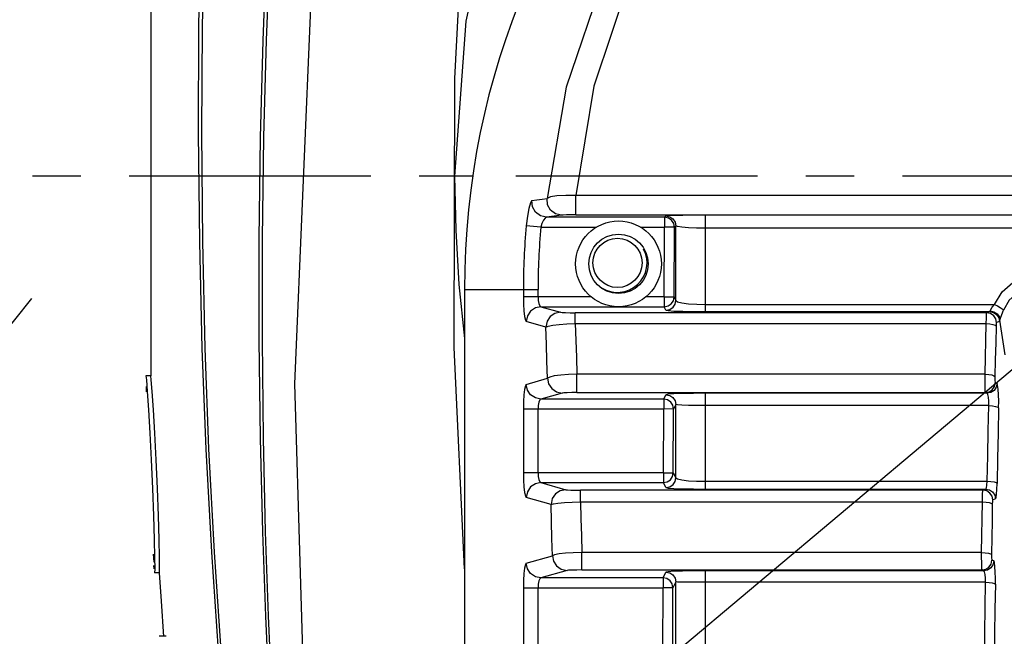
# Model space of a CAD drawing. Extents: x 697 to 4897, y -1413 to 1557.
# Drawn here: x 4113 to 4213, y 265 to 327 of the extents above; entities that cross this region are included whole.
import ezdxf

# ---------------------------------------------------------------- set-up
doc = ezdxf.new("R2010")
doc.units = 0
doc.header["$LTSCALE"] = 65.395
doc.header["$MEASUREMENT"] = 0
doc.header["$PDMODE"] = 3
doc.header["$PDSIZE"] = 0.25
doc.linetypes.add('CENTER', pattern=[0.6, 0.375, -0.075, 0.075, -0.075])
doc.linetypes.add('DASHED', pattern=[0.2, 0.1, -0.1])
doc.layers.get('0').update_dxf_attribs({"linetype": 'CONTINUOUS'})
doc.layers.get('Defpoints').update_dxf_attribs({"linetype": 'CONTINUOUS'})
doc.styles.get("Standard").update_dxf_attribs({"font": 'txt', "width": 0.8})
doc.dimstyles.new('DIMSTYLE_2', dxfattribs={"dimtxt": 2, "dimasz": 3.5, "dimexe": 0.18, "dimexo": 0.0625, "dimgap": 0.2, "dimtad": 1, "dimdec": 1, "dimlfac": 10, "dimdsep": 46, "dimtxsty": 'Standard', "dimcen": 0.09, "dimadec": 0, "dimazin": 0, "dimtp": 0.001, "dimtm": 0.001, "dimtfac": 1, "dimtdec": 1, "dimtofl": 0, "dimtmove": 0, "dimatfit": 3, "dimfxl": 0, "dimtolj": 1, "dimarcsym": 0})
doc.dimstyles.get("Standard").update_dxf_attribs({"dimtxt": 0.18, "dimasz": 0.18, "dimexe": 0.18, "dimexo": 0.0625, "dimgap": 0.09, "dimtad": 0, "dimtih": 1, "dimtoh": 1, "dimdec": 4, "dimzin": 0, "dimdsep": 46, "dimtxsty": 'Standard', "dimcen": 0.09, "dimadec": 0, "dimazin": 0, "dimtfac": 1, "dimtdec": 4, "dimtofl": 0, "dimtmove": 0, "dimatfit": 3, "dimfxl": 0, "dimtolj": 1, "dimtzin": 0, "dimarcsym": 0})

# ---------------------------------------------------------------- blocks, each defined once
blk = doc.blocks.new('_FILLED')
at = {"color": 0, "linetype": 'ByBlock'}
blk.add_solid([(0, 0), (-1, 0.214), (-1, -0.214)], dxfattribs=at)
blk = doc.blocks.new('*D19')
at = {"color": 0, "lineweight": -2}
blk.add_line((4032.015, 139.111), (3965.594, 83.376), dxfattribs=at)
for start, end in [(90.60106, 144.19919), (146.32669, 219.39894)]:
    blk.add_arc((4237.568, 311.59), 333.635, start, end, dxfattribs=at)
at = {"layer": 'Defpoints', "color": 0}
for p in [(4237.568, 835.814), (3904.497, 330.989), (4237.568, 311.59), (4037.708, 143.887), (4237.568, -214.124)]:
    blk.add_point(p, dxfattribs=at)
at = {"color": 0, "lineweight": -2, "xscale": 3.5, "yscale": 3.5, "zscale": 3.5}
for p, rotation in [((4237.568, 645.225), 0.3005321065689612), ((3981.988, 97.133), 309.6994678934291)]:
    blk.add_blockref('_FILLED', p, dxfattribs=dict(at, rotation=rotation))
at = {"color": 0, "insert": (3963.372, 501.666), "char_height": 10, "attachment_point": 5}
blk.add_mtext('\\A1;130°', dxfattribs=at)
blk = doc.blocks.new('*D53')
at = {"color": 0, "lineweight": -2}
for p, q in [((4478.499, 481.247), (4420.307, 440.27)), ((4237.478, 311.59), (4237.658, 311.59)), ((4237.568, 311.5), (4237.568, 311.68))]:
    blk.add_line(p, q, dxfattribs=at)
at = {"color": 0}
blk.add_solid([(4419.971, 440.747), (4420.643, 439.793), (4417.445, 438.255)], dxfattribs=at)
at = {"layer": 'Defpoints', "color": 0}
for p in [(4417.445, 438.255), (4057.69, 184.924)]:
    blk.add_point(p, dxfattribs=at)
at = {"color": 0, "insert": (4445.469, 474.541), "char_height": 10, "attachment_point": 5, "rotation": 35.15224}
blk.add_mtext('\\A1;∅440 mm\\P [∅17.32"]', dxfattribs=at)

msp = doc.modelspace()

# ---------------------------------------------------------------- linework, layer by layer
at = {"linetype": 'CENTER'}
msp.add_line((4502.19025, 311.58969), (3979.31782, 311.58969), dxfattribs=at)
msp.add_line((4237.56783, 311.58969), (4037.70786, 143.88727))
at = {"linetype": 'Continuous'}
for p, q in [((4159.47142, 311.58969), (4157.56783, 311.58969)), ((4169.88034, 307.65429), (4169.88034, 309.62386)), ((4305.25533, 309.62386), (4169.88034, 309.62386)), ((4168.42634, 307.63115), (4166.88487, 307.41764)), ((4178.88045, 307.41764), (4166.88487, 307.41764)), ((4169.88034, 307.65429), (4305.25533, 307.65429)), ((4178.88045, 307.41764), (4179.01394, 307.55038)), ((4178.88045, 307.41764), (4178.88045, 306.41779)), ((4292.12231, 307.62204), (4183.01334, 307.62204)), ((4183.01335, 306.31534), (4183.01335, 307.62204)), ((4166.3146, 306.4178), (4164.83161, 306.5495)), ((4166.3146, 306.41779), (4171.95645, 306.41779)), ((4176.43921, 306.41779), (4178.88045, 306.41779)), ((4178.84239, 299.33917), (4178.88045, 306.41779)), ((4179.8803, 306.41216), (4178.88086, 306.41779)), ((4179.84227, 299.33405), (4179.8803, 306.41216)), ((4180.01378, 306.54489), (4179.88029, 306.41216)), ((4180.01426, 298.98639), (4180.01378, 306.54489)), ((4183.01382, 297.84772), (4183.01359, 306.31534)), ((4292.12207, 306.31534), (4183.01359, 306.31534)), ((4158.56783, 300.08969), (4158.56783, 249.05285)), ((4158.56783, 300.08969), (4166.03414, 300.08969)), ((4164.54532, 300.08969), (4164.54532, 299.33917)), ((4166.03414, 299.33917), (4166.03414, 300.08971)), ((4171.42358, 299.33917), (4164.54532, 299.33917)), ((4178.84239, 299.33917), (4176.97208, 299.33917)), ((4178.84239, 299.33917), (4178.84239, 298.33978)), ((4178.8428, 299.33916), (4179.84227, 299.33405)), ((4179.84226, 299.33405), (4180.01426, 298.98639)), ((4166.33057, 298.33972), (4168.31103, 297.77647)), ((4166.33057, 298.33972), (4178.84242, 298.33972)), ((4179.01441, 297.99209), (4178.84242, 298.33972)), ((4183.01359, 298.56849), (4212.34244, 298.56849)), ((4183.01393, 297.84772), (4211.86227, 297.84772)), ((4211.56239, 297.72802), (4211.86227, 297.84772)), ((4166.8222, 296.27738), (4164.84157, 296.84069)), ((4169.81513, 296.62899), (4169.81513, 297.72802)), ((4211.56239, 297.72802), (4169.81514, 297.72802)), ((4212.85847, 296.84833), (4212.55859, 296.72863)), ((4213.44803, 293.46271), (4212.91506, 296.9799)), ((4169.81513, 296.62899), (4211.52176, 296.62899)), ((4126.23098, 291.33169), (4126.28356, 290.92572)), ((4126.72923, 291.33169), (4126.23098, 291.33169)), ((4126.28356, 290.92572), (4126.37595, 289.74388)), ((4126.78182, 290.92636), (4126.72923, 291.33169)), ((4126.87476, 289.73797), (4126.78182, 290.92636)), ((4164.84157, 290.46465), (4166.99339, 291.07664)), ((4169.98129, 289.62483), (4169.98129, 291.49642)), ((4211.40251, 291.49642), (4169.98129, 291.49642)), ((4126.24895, 290.24674), (4126.26201, 289.71891)), ((4212.61602, 290.55378), (4212.43955, 290.62422)), ((4126.37595, 289.74388), (4126.49796, 287.8762)), ((4126.9964, 287.87805), (4126.87476, 289.73797)), ((4168.48221, 289.57755), (4166.33039, 288.96556)), ((4178.78878, 288.96556), (4166.33039, 288.96556)), ((4169.98081, 289.62483), (4211.44336, 289.62483)), ((4178.78878, 288.96556), (4179.01497, 289.41422)), ((4178.78878, 288.96556), (4178.78878, 287.96617)), ((4183.01473, 279.8424), (4183.01437, 289.55439)), ((4211.61982, 289.55439), (4183.01438, 289.55439)), ((4211.61982, 289.55439), (4211.44336, 289.62483)), ((4126.49796, 287.8762), (4126.63411, 285.50129)), ((4127.13255, 285.50592), (4126.9964, 287.87805)), ((4164.54532, 287.96617), (4164.54532, 281.49349)), ((4164.54532, 287.96617), (4178.78878, 287.96617)), ((4166.03414, 281.49349), (4166.03414, 287.96617)), ((4178.7623, 281.49349), (4178.78878, 287.96617)), ((4179.78861, 287.96187), (4178.7891, 287.96617)), ((4179.76217, 281.48962), (4179.78861, 287.96187)), ((4180.01461, 288.41049), (4179.78839, 287.96186)), ((4180.01475, 280.97952), (4180.01461, 288.41049)), ((4211.78353, 288.31373), (4183.01456, 288.31373)), ((4126.63411, 285.50129), (4126.77086, 282.79821)), ((4127.26969, 282.79779), (4127.13255, 285.50592)), ((4126.77086, 282.79821), (4126.89882, 279.89904)), ((4127.39794, 279.89398), (4127.26969, 282.79779)), ((4178.7623, 281.49349), (4164.54532, 281.49349)), ((4178.7623, 281.49349), (4178.7623, 280.49409)), ((4178.76262, 281.49348), (4179.76217, 281.48962)), ((4179.76175, 281.48962), (4180.01475, 280.97952)), ((4126.89882, 279.89904), (4127.00365, 277.11376)), ((4127.50277, 277.10986), (4127.39794, 279.89398)), ((4166.33039, 280.49409), (4168.8475, 279.77821)), ((4166.33039, 280.49409), (4178.7623, 280.49409)), ((4179.01533, 279.98396), (4178.7623, 280.49409)), ((4183.01456, 280.62852), (4211.62717, 280.62852)), ((4183.01468, 279.8424), (4211.46232, 279.8424)), ((4211.18263, 279.73076), (4211.46232, 279.8424)), ((4167.35868, 278.27912), (4164.84157, 278.99501)), ((4170.34522, 278.53462), (4170.34522, 279.73076)), ((4211.18263, 279.73076), (4170.34522, 279.73076)), ((4212.45852, 278.84301), (4212.17883, 278.73137)), ((4170.34522, 278.53462), (4211.14132, 278.53462)), ((4127.00365, 277.11376), (4127.07724, 274.73313)), ((4127.57626, 274.73277), (4127.50277, 277.10986)), ((4127.61885, 272.88368), (4127.57626, 274.73277)), ((4126.98569, 273.2193), (4127.03703, 272.41611)), ((4127.63069, 271.72526), (4127.61885, 272.88368)), ((4164.84157, 272.32978), (4167.48478, 273.08153)), ((4170.46768, 271.62905), (4170.46768, 273.40353)), ((4211.05343, 273.40353), (4170.46768, 273.40353)), ((4127.07435, 271.73053), (4127.05003, 272.09707)), ((4212.27993, 272.55307), (4212.0911, 272.62844)), ((4127.13169, 271.7255), (4127.11528, 271.33169)), ((4127.61424, 271.33169), (4127.11528, 271.33169)), ((4127.61424, 271.33169), (4127.63069, 271.72526)), ((4168.9736, 271.58244), (4166.33039, 270.8307)), ((4178.72182, 270.8307), (4166.33039, 270.8307)), ((4170.46767, 271.62905), (4211.09491, 271.62905)), ((4178.72182, 270.8307), (4179.01576, 271.41514)), ((4178.72182, 270.8307), (4178.72182, 269.83131)), ((4211.28373, 271.55368), (4183.01514, 271.55368)), ((4183.01545, 261.83795), (4183.01516, 271.55368)), ((4211.28373, 271.55368), (4211.09491, 271.62905)), ((4164.54532, 269.83131), (4164.54532, 263.60454)), ((4164.54532, 269.83131), (4178.72182, 269.83131)), ((4166.03414, 263.60454), (4166.03414, 269.83131)), ((4178.70396, 263.60454), (4178.72182, 269.83131)), ((4179.72162, 269.82824), (4178.72211, 269.83131)), ((4179.70377, 263.60188), (4179.72162, 269.82824)), ((4180.01499, 270.41264), (4179.72104, 269.82823)), ((4180.01527, 262.97423), (4180.01499, 270.41264)), ((4211.44987, 270.37836), (4183.01531, 270.37836)), ((4128.28343, 264.90242), (4127.56675, 264.90242))]:
    msp.add_line(p, q, dxfattribs=at)
at = {"linetype": 'DASHED'}
msp.add_line((4114.6166, 299.18562), (4104.12332, 286.01459), dxfattribs=at)
at = {"linetype": 'Continuous'}
for points in [[(4158.56783, 271.74568), (4157.51306, 294.20447), (4157.59658, 321.47811), (4159.01506, 348.79202), (4161.78386, 376.10363), (4165.91909, 403.29119), (4171.38302, 430.25348), (4178.08589, 456.8743)], [(4156.17521, 160.63595), (4151.04363, 184.70559), (4145.9614, 216.36795), (4142.49229, 252.10035), (4141.36346, 290.50845), (4143.02926, 330.33528), (4147.89561, 372.02574), (4156.12358, 414.05434), (4167.5866, 455.26321)], [(4135.06511, 444.4595), (4129.36326, 386.64582), (4126.72981, 337.55518), (4126.73333, 291.33169)], [(4212.06781, 399.73803), (4201.43115, 394.56189), (4191.58855, 387.69473), (4182.58333, 379.13915), (4174.4681, 368.75171), (4167.45315, 356.36786), (4162.0682, 342.34398), (4158.71711, 327.29718), (4157.56783, 311.58969)], [(4308.18563, 309.32392), (4306.27303, 320.54872), (4302.45177, 331.80161), (4296.80784, 342.36854), (4289.68291, 351.67038), (4281.42172, 359.47403), (4272.38644, 365.66137), (4262.78413, 370.2693), (4252.77845, 373.32568), (4242.5361, 374.83815), (4232.24141, 374.81144), (4222.04478, 373.25463), (4212.12425, 370.18031), (4202.62196, 365.5878), (4193.67597, 359.44346), (4185.47358, 351.69342), (4178.36894, 342.43223), (4172.71786, 331.87998), (4168.87725, 320.6068), (4166.95003, 309.32392)], [(4305.25532, 309.62384), (4303.46849, 320.55625), (4299.79819, 331.61936), (4294.31422, 342.0343), (4287.38145, 351.16618), (4279.38673, 358.75912), (4270.70339, 364.72719), (4261.53765, 369.13846), (4252.02595, 372.05296), (4242.30577, 373.49466), (4232.54825, 373.47364), (4222.87664, 371.99993), (4213.44752, 369.07951), (4204.38198, 364.69805), (4195.79429, 358.79609), (4187.85639, 351.27997), (4180.94034, 342.22), (4175.43033, 331.83698), (4171.70817, 320.72354), (4169.88032, 309.62384)], [(4131.74701, 336.84536), (4131.58817, 326.63948), (4131.54988, 315.96247), (4131.65813, 304.90369), (4131.91882, 294.10526), (4132.31501, 283.88574), (4132.87901, 273.42414), (4133.57356, 263.43816)], [(4132.1352, 336.89228), (4131.95264, 326.68306), (4131.89274, 316.00278), (4131.9804, 304.94082), (4132.22276, 294.13948), (4132.60332, 283.91741), (4133.15223, 273.45338), (4133.83077, 263.46501)], [(4138.46998, 335.29022), (4138.09432, 325.33486), (4137.8402, 315.49457), (4137.70501, 305.20695), (4137.70427, 294.93197), (4137.82847, 284.98797), (4138.06084, 275.4788), (4138.36594, 266.96042), (4138.71632, 259.3945)], [(4138.83284, 335.32677), (4138.44818, 325.36913), (4138.18397, 315.52687), (4138.03695, 305.23696), (4138.02323, 294.95837), (4138.13424, 285.00975), (4138.35385, 275.49591), (4138.64759, 266.97387), (4138.98782, 259.4057)], [(4157.56783, 311.58969), (4157.67541, 306.10179), (4158.00397, 300.59742)], [(4165.40753, 309.10192), (4165.25722, 308.87395), (4165.09732, 308.32137), (4164.94897, 307.52904), (4164.83161, 306.5495)], [(4165.40744, 309.10193), (4165.92174, 309.17734), (4166.43555, 309.24851), (4166.94995, 309.32393)], [(4166.88487, 307.41765), (4166.27208, 307.55199), (4165.77067, 307.92549), (4165.46442, 308.47274), (4165.40744, 309.10193)], [(4168.42634, 307.63116), (4167.81276, 307.76585), (4167.30936, 308.14216), (4167.00364, 308.69351), (4166.94995, 309.32393)], [(4169.88034, 309.62382), (4168.84629, 309.63315), (4167.94434, 309.58091), (4167.28471, 309.47375), (4166.95013, 309.32391)], [(4166.88487, 307.41764), (4166.74371, 307.33746), (4166.57968, 307.11715), (4166.42653, 306.79127), (4166.3146, 306.41779)], [(4169.88034, 307.65429), (4169.37075, 307.65265), (4168.92013, 307.64785), (4168.58954, 307.64036), (4168.42634, 307.63115)], [(4179.88028, 306.41213), (4179.80571, 306.79644), (4179.58933, 307.12269), (4179.26431, 307.3409), (4178.88043, 307.41764)], [(4179.01392, 307.55038), (4179.39903, 307.47313), (4179.723, 307.25525), (4179.9391, 306.92943), (4180.01377, 306.54487)], [(4183.01334, 307.62204), (4181.81659, 307.61869), (4180.71548, 307.6088), (4179.82502, 307.59314), (4179.23539, 307.57303), (4179.01394, 307.55038)], [(4183.01359, 306.31533), (4182.12576, 306.32571), (4181.30452, 306.35643), (4180.63567, 306.40563), (4180.18658, 306.47005), (4180.01377, 306.54489)], [(4212.34244, 298.56849), (4213.12515, 299.85491), (4214.20727, 300.79972), (4215.49184, 301.38216), (4216.90245, 301.58241)], [(4158.00397, 300.59742), (4158.55621, 295.11831), (4158.56783, 295.03667)], [(4216.90245, 300.42678), (4215.75543, 300.26788), (4214.71487, 299.78424), (4213.85896, 299.00836), (4213.26024, 297.98611)], [(4164.54532, 299.33917), (4164.55928, 298.59472), (4164.60076, 297.90629), (4164.66621, 297.35102), (4164.74942, 296.984), (4164.84157, 296.84069)], [(4166.03414, 299.33917), (4166.05568, 298.97121), (4166.11803, 298.65224), (4166.21373, 298.42934), (4166.33039, 298.33978)], [(4178.84237, 298.33978), (4179.22371, 298.41553), (4179.54737, 298.63089), (4179.76448, 298.9533), (4179.84223, 299.33407)], [(4179.01439, 297.99209), (4179.40211, 298.07052), (4179.73122, 298.29518), (4179.93949, 298.61285), (4180.01424, 298.98641)], [(4180.01425, 298.98639), (4180.18734, 298.85053), (4180.63922, 298.7329), (4181.31254, 298.64291), (4182.13552, 298.58703), (4183.01359, 298.56849)], [(4166.33039, 298.33978), (4165.7621, 298.22384), (4165.27987, 297.89846), (4164.95671, 297.4129), (4164.84157, 296.84069)], [(4179.01441, 297.99209), (4179.2367, 297.94635), (4179.82934, 297.90575), (4180.72623, 297.87412), (4181.83216, 297.85428), (4183.01393, 297.84772)], [(4211.86227, 297.84772), (4212.24917, 297.76809), (4212.57719, 297.54213), (4212.78474, 297.22285), (4212.85847, 296.84833)], [(4211.86228, 297.84772), (4211.88153, 297.85767), (4211.90047, 297.87969), (4211.91886, 297.9135)], [(4211.91886, 297.9135), (4211.99656, 298.07089), (4212.13859, 298.30024), (4212.34243, 298.56848)], [(4211.91886, 297.9135), (4212.29393, 297.83391), (4212.61264, 297.62989), (4212.83013, 297.33139), (4212.91505, 296.9799)], [(4212.34241, 298.5685), (4212.66392, 298.42921), (4212.94478, 298.27337), (4213.15194, 298.11955), (4213.26029, 297.98608)], [(4212.91506, 296.9799), (4212.98039, 297.19454), (4213.097, 297.55082), (4213.26024, 297.98611)], [(4168.31103, 297.77647), (4167.74975, 297.66346), (4167.27657, 297.35108), (4166.94412, 296.86567), (4166.82221, 296.27738)], [(4168.31103, 297.77647), (4168.47425, 297.75766), (4168.83209, 297.74132), (4169.30309, 297.7313), (4169.81514, 297.72802)], [(4211.52176, 296.62899), (4211.53015, 297.18575), (4211.54455, 297.57506), (4211.56239, 297.72802)], [(4212.55859, 296.72863), (4212.48535, 297.10193), (4212.2784, 297.4213), (4211.95609, 297.64546), (4211.56239, 297.72802)], [(4212.85847, 296.84833), (4212.87774, 296.86826), (4212.89668, 296.91233), (4212.91506, 296.9799)], [(4166.8222, 296.27738), (4167.0547, 296.37864), (4167.51817, 296.47115), (4168.17193, 296.54733), (4168.96022, 296.60138), (4169.81513, 296.62899)], [(4166.99339, 291.07664), (4166.93771, 292.81327), (4166.88065, 294.54688), (4166.8222, 296.27738)], [(4169.81513, 296.62899), (4169.87185, 294.92102), (4169.92723, 293.21014), (4169.98128, 291.49642)], [(4211.40251, 291.49642), (4211.44131, 293.21015), (4211.48106, 294.92103), (4211.52176, 296.62899)], [(4211.52173, 296.62899), (4211.87737, 296.60355), (4212.18779, 296.5462), (4212.41545, 296.46172), (4212.51796, 296.36228)], [(4212.51795, 296.36229), (4212.47726, 294.66046), (4212.43751, 292.9557), (4212.3987, 291.24809)], [(4212.55859, 296.72863), (4212.54135, 296.6806), (4212.52714, 296.55751), (4212.51795, 296.36229)], [(4166.99339, 291.07664), (4167.10514, 290.51268), (4167.41567, 290.03525), (4167.89845, 289.70009), (4168.48221, 289.57755)], [(4169.98128, 291.49642), (4169.125, 291.46633), (4168.33705, 291.40301), (4167.68447, 291.31163), (4167.22342, 291.19978), (4166.9934, 291.07664)], [(4211.44336, 289.62483), (4211.42808, 289.73751), (4211.4151, 290.0253), (4211.40576, 290.45256), (4211.40133, 290.96439), (4211.40251, 291.49642)], [(4211.40248, 291.49642), (4211.77123, 291.47115), (4212.0899, 291.41394), (4212.30319, 291.33691), (4212.3987, 291.24808)], [(4212.3987, 291.24809), (4212.39821, 291.02415), (4212.40576, 290.82874), (4212.41996, 290.68617), (4212.43955, 290.62422)], [(4164.84157, 290.46465), (4164.74969, 290.32212), (4164.66638, 289.95538), (4164.60081, 289.39965), (4164.55929, 288.71095), (4164.54532, 287.96617)], [(4166.33039, 288.96556), (4165.76064, 289.08211), (4165.27986, 289.40689), (4164.95732, 289.89098), (4164.84157, 290.46465)], [(4211.44335, 289.62483), (4211.81615, 289.69858), (4212.13521, 289.90728), (4212.35873, 290.2327), (4212.43955, 290.62422)], [(4212.61602, 290.55378), (4212.53664, 290.16564), (4212.31141, 289.83657), (4211.99314, 289.62836), (4211.61982, 289.55439)], [(4212.77972, 288.07247), (4212.7841, 288.74334), (4212.76844, 289.40144), (4212.73279, 289.97881), (4212.67954, 290.38979), (4212.61602, 290.55378)], [(4166.33039, 288.96556), (4166.21416, 288.87665), (4166.11801, 288.65305), (4166.05548, 288.33254), (4166.03414, 287.96617)], [(4169.98081, 289.62483), (4169.47777, 289.62173), (4168.99206, 289.61162), (4168.64801, 289.5962), (4168.48221, 289.57755)], [(4179.78862, 287.96173), (4179.71357, 288.3455), (4179.49708, 288.6711), (4179.17226, 288.8889), (4178.78865, 288.96556)], [(4179.01485, 289.41422), (4179.39942, 289.33716), (4179.72275, 289.12029), (4179.93941, 288.79504), (4180.01482, 288.41035)], [(4183.01438, 289.55439), (4181.80767, 289.54774), (4180.69434, 289.52794), (4179.80442, 289.49683), (4179.22588, 289.45747), (4179.01497, 289.41422)], [(4211.78352, 288.31374), (4211.78525, 288.75227), (4211.75386, 289.1538), (4211.69505, 289.4404), (4211.61982, 289.55439)], [(4183.01456, 288.31373), (4182.112, 288.31817), (4181.28714, 288.33127), (4180.62183, 288.35216), (4180.18139, 288.37929), (4180.01482, 288.41049)], [(4211.62717, 280.62852), (4211.67714, 283.19594), (4211.72926, 285.75775), (4211.78353, 288.31373)], [(4211.7835, 288.31373), (4212.15149, 288.28926), (4212.47212, 288.23328), (4212.68484, 288.1584), (4212.77972, 288.07246)], [(4212.77972, 288.07247), (4212.72546, 285.52585), (4212.67334, 282.97337), (4212.62336, 280.41525)], [(4164.54532, 281.49349), (4164.55928, 280.74904), (4164.60076, 280.06061), (4164.66621, 279.50534), (4164.74942, 279.13832), (4164.84157, 278.99501)], [(4166.03414, 281.49349), (4166.05568, 281.12553), (4166.11803, 280.80656), (4166.21373, 280.58366), (4166.33039, 280.49409)], [(4178.76216, 280.49409), (4179.1439, 280.56997), (4179.46772, 280.78565), (4179.68475, 281.10849), (4179.76214, 281.48976)], [(4179.01519, 279.98396), (4179.40334, 280.06252), (4179.7326, 280.28752), (4179.94077, 280.6056), (4180.01517, 280.97966)], [(4180.01517, 280.97951), (4180.18421, 280.86667), (4180.63018, 280.76822), (4181.30024, 280.69212), (4182.12456, 280.64449), (4183.01456, 280.62853)], [(4166.33039, 280.49409), (4165.7621, 280.37816), (4165.27987, 280.05278), (4164.95671, 279.56722), (4164.84157, 278.99501)], [(4179.01533, 279.98396), (4179.23354, 279.93951), (4179.81953, 279.8998), (4180.71191, 279.86866), (4181.81921, 279.84899), (4183.01468, 279.8424)], [(4211.46232, 279.8424), (4211.53658, 279.9535), (4211.5952, 280.23425), (4211.62717, 280.62852)], [(4211.46232, 279.8424), (4211.84375, 279.76508), (4212.16568, 279.5486), (4212.38145, 279.22565), (4212.45852, 278.84301)], [(4211.62715, 280.62852), (4211.99579, 280.60678), (4212.31446, 280.55762), (4212.52767, 280.49151), (4212.62337, 280.41525)], [(4212.45852, 278.84301), (4212.51476, 278.97313), (4212.56486, 279.30961), (4212.60235, 279.81105), (4212.62336, 280.41525)], [(4168.8475, 279.77821), (4168.28623, 279.6652), (4167.81305, 279.35283), (4167.4806, 278.86742), (4167.35868, 278.27912)], [(4168.8475, 279.77821), (4169.00555, 279.76003), (4169.35764, 279.74401), (4169.82833, 279.73405), (4170.34522, 279.73076)], [(4211.14132, 278.53462), (4211.14646, 278.99808), (4211.15592, 279.37773), (4211.1683, 279.63122), (4211.18263, 279.73076)], [(4212.17883, 278.73137), (4212.10559, 279.10467), (4211.89864, 279.42404), (4211.57633, 279.6482), (4211.18263, 279.73076)], [(4167.35868, 278.27912), (4167.58956, 278.35209), (4168.05064, 278.41903), (4168.70231, 278.47442), (4169.48953, 278.51402), (4170.34522, 278.53462)], [(4167.48478, 273.08153), (4167.44411, 274.81627), (4167.40207, 276.54883), (4167.35868, 278.27912)], [(4170.34522, 278.53462), (4170.38734, 276.82635), (4170.42815, 275.11597), (4170.46767, 273.40353)], [(4211.05343, 273.40353), (4211.0818, 275.11597), (4211.11109, 276.82636), (4211.14132, 278.53462)], [(4211.14129, 278.53462), (4211.49666, 278.51528), (4211.80694, 278.47184), (4212.03466, 278.40789), (4212.13751, 278.33265)], [(4212.13751, 278.33266), (4212.10729, 276.63053), (4212.07799, 274.92627), (4212.04963, 273.21993)], [(4212.17883, 278.73137), (4212.1608, 278.67893), (4212.14623, 278.54437), (4212.13751, 278.33266)], [(4127.07724, 274.73313), (4127.11981, 272.88482), (4127.13169, 271.7255)], [(4170.46833, 273.40355), (4169.61149, 273.38058), (4168.82456, 273.33205), (4168.17346, 273.26191), (4167.71391, 273.17604), (4167.48478, 273.08153)], [(4167.48478, 273.08153), (4167.59669, 272.51719), (4167.90713, 272.04007), (4168.38969, 271.70505), (4168.9736, 271.58244)], [(4211.09491, 271.62905), (4211.08017, 271.73434), (4211.06751, 272.00296), (4211.05812, 272.40405), (4211.05319, 272.88979), (4211.05343, 273.40353)], [(4211.0534, 273.40354), (4211.4219, 273.3848), (4211.74043, 273.34249), (4211.95381, 273.28556), (4212.04963, 273.21993)], [(4212.04963, 273.21993), (4212.05025, 273.00419), (4212.0582, 272.81967), (4212.07219, 272.68613), (4212.0911, 272.62844)], [(4164.84157, 272.32978), (4164.74969, 272.18725), (4164.66638, 271.82051), (4164.60081, 271.26479), (4164.55929, 270.57608), (4164.54532, 269.83131)], [(4166.33039, 270.8307), (4165.76064, 270.94725), (4165.27986, 271.27202), (4164.95732, 271.75612), (4164.84157, 272.32978)], [(4211.09491, 271.62905), (4211.46771, 271.7028), (4211.78677, 271.9115), (4212.01029, 272.23692), (4212.0911, 272.62844)], [(4212.27993, 272.55307), (4212.20055, 272.16493), (4211.97531, 271.83585), (4211.65705, 271.62764), (4211.28373, 271.55368)], [(4212.44607, 270.20244), (4212.44754, 270.79214), (4212.43163, 271.41822), (4212.39605, 271.98538), (4212.34339, 272.38938), (4212.27993, 272.55307)], [(4127.595, 271.33052), (4127.76829, 268.47257), (4128.00524, 264.89871)], [(4166.33039, 270.8307), (4166.21416, 270.74178), (4166.11801, 270.51819), (4166.05548, 270.19768), (4166.03414, 269.83131)], [(4170.46767, 271.62905), (4169.96176, 271.62595), (4169.47743, 271.61592), (4169.13642, 271.60071), (4168.9736, 271.58244)], [(4179.72166, 269.8281), (4179.64626, 270.21149), (4179.42969, 270.53668), (4179.10502, 270.75415), (4178.72169, 270.8307)], [(4179.01563, 271.41514), (4179.39988, 271.33821), (4179.7229, 271.12186), (4179.93983, 270.79685), (4180.01561, 270.4125)], [(4183.01514, 271.55368), (4181.80264, 271.54703), (4180.68709, 271.52733), (4179.79804, 271.49645), (4179.22333, 271.45756), (4179.01576, 271.41514)], [(4211.44987, 270.37836), (4211.44721, 270.80058), (4211.41415, 271.17972), (4211.35633, 271.44743), (4211.28373, 271.55368)], [(4183.01528, 270.37836), (4182.1043, 270.37993), (4181.27744, 270.38452), (4180.61429, 270.39189), (4180.17867, 270.40152), (4180.01561, 270.41264)], [(4211.33989, 262.68943), (4211.37442, 265.25634), (4211.41109, 267.81939), (4211.44987, 270.37836)], [(4211.44985, 270.37836), (4211.81758, 270.36046), (4212.1381, 270.31963), (4212.35091, 270.26505), (4212.44607, 270.20243)], [(4212.44607, 270.20244), (4212.40729, 267.65283), (4212.37063, 265.09911), (4212.33608, 262.54151)]]:
    msp.add_lwpolyline(points, dxfattribs=at)
at = {"linetype": 'CENTER'}
msp.add_circle((4237.56783, 311.58969), 220, dxfattribs=at)
at = {"linetype": 'Continuous'}
for centre, radius in [((4174.19783, 302.68969), 4.35), ((4174.19783, 302.68969), 3), ((4174.09783, 302.78969), 2.5)]:
    msp.add_circle(centre, radius, dxfattribs=at)
for centre, radius, start, end in [((4237.56783, 300.08969), 79, 0, 180), ((4237.56783, 300.08969), 73.0225, 174.924799, 180), ((4237.56783, 300.08969), 71.53368, 174.9247989, 179.9999876), ((4174.09783, 302.78969), 3, 237.527944, 27.8303137)]:
    msp.add_arc(centre, radius, start, end, dxfattribs=at)

# ---------------------------------------------------------------- dimensions: what is measured, and where the dimension line sits
dim = msp.add_angular_dim_2l(base=(3904.49714, 330.98885), line1=((4237.56783, -214.12416), (4237.56783, 835.81381)), line2=((4237.56783, 311.58969), (4037.70786, 143.88727)), dimstyle='Standard', override={"dimtxt": 10, "dimasz": 3.5, "dimexe": 21.402, "dimexo": 7.43125, "dimblk": '_FILLED', "dimcen": 10.701, "dimldrblk": '_FILLED'})
dim.commit()
dim.dimension.update_dxf_attribs({"geometry": '*D19', "text_midpoint": (3963.37187, 501.66596), "dimtype": 162})
dim = msp.add_diameter_dim_2p(p1=(4057.69031, 184.92447), p2=(4417.44534, 438.25492), dimstyle='DIMSTYLE_2', override={"dimtxt": 10, "dimlfac": 1, "dimpost": ' mm\\X'})
dim.commit()
dim.dimension.update_dxf_attribs({"geometry": '*D53', "text_midpoint": (4453.26129, 463.47561), "dimtype": 163})

doc.saveas('drawing.dxf')
